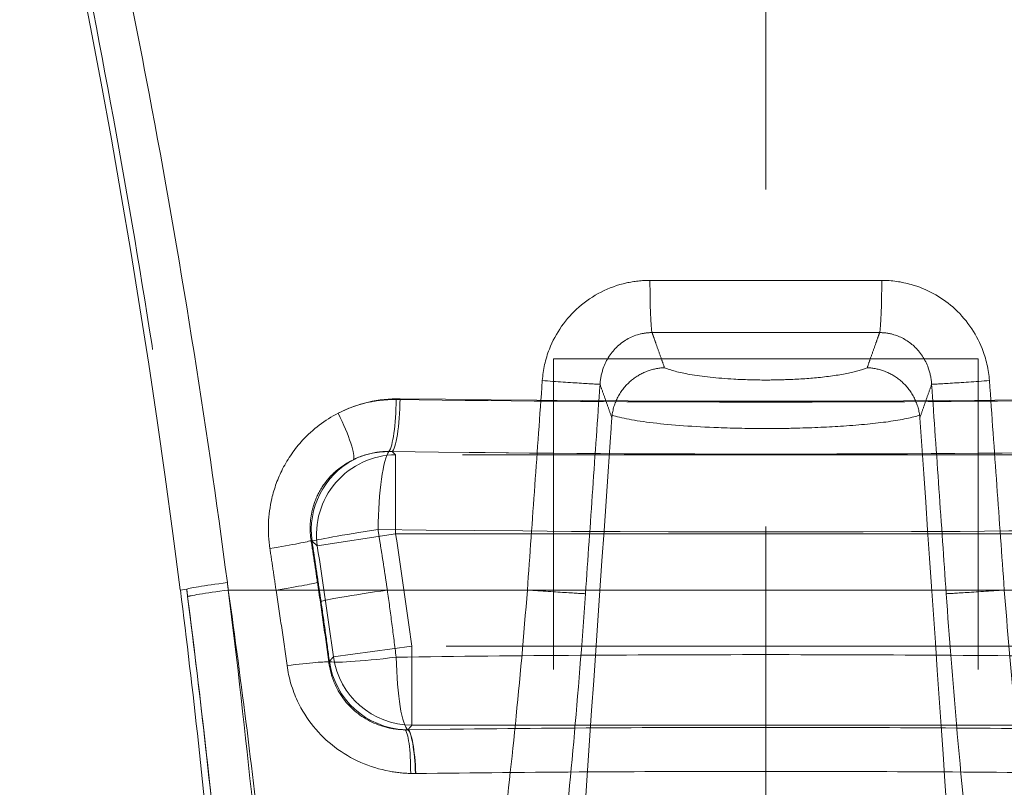
# Model space of a CAD drawing. Units: millimetres. Extents: x 2825 to 3245, y 540 to 837.
# Drawn here: x 2937 to 2939, y 792 to 793 of the extents above; entities that cross this region are included whole.
import ezdxf

# ---------------------------------------------------------------- set-up
doc = ezdxf.new("R2010")
doc.units = ezdxf.units.MM
doc.linetypes.add('HIDDEN', pattern=[1.905, 1.27, -0.635])
doc.layers.get('0').update_dxf_attribs({"lineweight": 0})

msp = doc.modelspace()

# ---------------------------------------------------------------- linework, layer by layer
at = {"linetype": 'HIDDEN', "lineweight": 0}
for p, q in [((2938.4785, 752.7829), (2938.4785, 794.1774)), ((2937.7806, 792.1386), (2937.7806, 792.288)), ((2939.1764, 792.288), (2937.7806, 792.288)), ((2937.6329, 792.1163), (2937.7806, 792.1386)), ((2937.7806, 792.1386), (2939.1764, 792.1386)), ((2937.3867, 792.0344), (2937.3747, 792.0329)), ((2937.3867, 792.0344), (2937.3747, 792.0329)), ((2937.4651, 792.0329), (2938.0289, 792.0329)), ((2937.4651, 792.0329), (2938.0289, 792.0329)), ((2938.9281, 792.0329), (2938.0289, 792.0329)), ((2938.9281, 792.0329), (2938.0289, 792.0329)), ((2938.9281, 792.0329), (2939.4919, 792.0329)), ((2938.9281, 792.0329), (2939.4919, 792.0329)), ((2937.8112, 791.9272), (2937.6631, 791.9068)), ((2939.1459, 791.9272), (2937.8112, 791.9272)), ((2937.8112, 791.7778), (2937.8112, 791.9272)), ((2937.8112, 791.7778), (2939.1459, 791.7778))]:
    msp.add_line(p, q, dxfattribs=at)
for points in [[(2938.4785, 792.4689), (2938.0785, 792.4689)], [(2938.0785, 753.7829), (2938.0785, 792.4689)], [(2938.4785, 792.4689), (2938.8785, 792.4689)], [(2938.8785, 753.7829), (2938.8785, 792.4689)]]:
    msp.add_lwpolyline(points, dxfattribs=at)
for centre, radius, start, end in [((2920.5104, 789.8891), 17, 7.24478, 13.04212), ((2920.5104, 789.8891), 17, 7.24478, 13.04212), ((2920.7785, 789.575), 17.1943, 7.86303, 8.57466), ((2920.7785, 789.575), 17.0449, 7.86303, 8.57466)]:
    msp.add_arc(centre, radius, start, end, dxfattribs=at)
for centre, major_axis, ratio, start_param, end_param in [((2938.2649, 792.6168), (0, -0.1), 0.048544, 4.712381, 6.10845), ((2938.2649, 792.6168), (0, -0.1), 0.048544, 4.712381, 6.10845), ((2938.6921, 792.6168), (0, -0.1), 0.048544, 0.174735, 1.570804), ((2938.6921, 792.6168), (0, -0.1), 0.048544, 0.174735, 1.570804), ((2938.0664, 792.4278), (0.0998, -0.0069), 0.006534, 4.618824, 6.208482), ((2938.0664, 792.4278), (0.0998, -0.0069), 0.006534, 4.618824, 6.208482), ((2938.8906, 792.4278), (-0.0998, -0.0069), 0.006534, 0.074703, 1.664361), ((2938.8906, 792.4278), (-0.0998, -0.0069), 0.006534, 0.074703, 1.664361), ((2937.7662, 792.3921), (-0.0014, -0.1), 0.15484, 0.203473, 1.572906), ((2937.7662, 792.3921), (-0.0014, -0.1), 0.15484, 0.203473, 1.572906), ((2937.7736, 792.3937), (-0.0014, -0.1), 0.153218, 0.088312, 1.572875), ((2938.4785, 792.7914), (-4.5, 0), 0.089433, 1.416959, 1.724634), ((2937.6545, 792.3664), (0.045, -0.0893), 0.160474, 0.125935, 1.490066), ((2937.6545, 792.3664), (0.045, -0.0893), 0.160474, 0.125935, 1.490066), ((2937.7707, 792.1472), (0.0021, 0.15), 0.155556, 0.203496, 1.57294), ((2937.7707, 792.1472), (0.0021, 0.15), 0.155556, 0.203496, 1.57294), ((2938.4785, 792.6917), (4.6, 0), 0.087489, 4.558551, 4.866227), ((2937.7707, 792.1472), (0.0978, 0.1137), 0.991118, 1.200589, 2.426899), ((2937.7707, 792.1472), (0.0978, 0.1137), 0.991118, 1.200589, 2.426899), ((2937.7806, 792.1386), (-0.0978, -0.1137), 0.991124, 3.856574, 5.568204), ((2937.7707, 792.1472), (-0.1483, -0.0228), 0.02389, 4.86677, 6.195894), ((2937.7707, 792.1472), (-0.1483, -0.0228), 0.02389, 4.86677, 6.195894), ((2938.4785, 792.5404), (-4.7, 0), 0.084696, 1.414592, 1.727001), ((2938.4785, 792.5404), (-4.7, 0), 0.084696, 1.414592, 1.727001), ((2937.5227, 792.1113), (0.0988, 0.0153), 0.032392, 4.919208, 6.195873), ((2937.5227, 792.1113), (0.0988, 0.0153), 0.032392, 4.919208, 6.195873), ((2937.4858, 792.047), (-0.0992, -0.0127), 0.029428, 4.938078, 6.248264), ((2937.4858, 792.047), (-0.0992, -0.0127), 0.029428, 4.938078, 6.248264), ((2937.4876, 792.0329), (-0.0992, -0.0127), 0.029253, 4.937675, 6.248264), ((2937.4876, 792.0329), (-0.0992, -0.0126), 0.029105, 4.937695, 6.248264), ((2937.4876, 792.0329), (-0.0992, -0.0126), 0.029105, 4.937695, 6.248264), ((2937.4876, 792.0329), (-0.0992, -0.0127), 0.029253, 4.937675, 6.248264), ((2937.5346, 792.0329), (0.0989, 0.0148), 0.030976, 4.916745, 6.195877), ((2937.5346, 792.0329), (0.0989, 0.0148), 0.030976, 4.916745, 6.195877), ((2937.7878, 792.0329), (-0.1484, -0.0217), 0.022256, 4.86316, 6.195897), ((2937.7878, 792.0329), (-0.1484, -0.0217), 0.022256, 4.86316, 6.195897), ((2938.0389, 792.0329), (0.0998, -0.0069), 0.00697, 4.612563, 6.208482), ((2938.0389, 792.0329), (0.0998, -0.0069), 0.00697, 4.612563, 6.208482), ((2938.9181, 792.0329), (-0.0998, -0.0069), 0.00697, 0.074704, 1.670623), ((2938.9181, 792.0329), (-0.0998, -0.0069), 0.00697, 0.074704, 1.670623), ((2937.8037, 791.9187), (-0.1487, -0.0196), 0.063954, 0.087446, 1.412748), ((2937.8037, 791.9187), (-0.1487, -0.0196), 0.063954, 0.087446, 1.412748), ((2937.8112, 791.9272), (0.1131, -0.0985), 0.993334, 3.99892, 5.425858), ((2937.8037, 791.9187), (0.002, -0.15), 0.149357, 4.793722, 6.186345), ((2937.8037, 791.9187), (0.002, -0.15), 0.149357, 4.793722, 6.186345), ((2937.5558, 791.8834), (0.0991, 0.0132), 0.044559, 0.087353, 1.361067), ((2937.5558, 791.8834), (0.0991, 0.0132), 0.044559, 0.087353, 1.361067), ((2937.8037, 791.9187), (-0.1131, 0.0986), 0.993332, 0.857112, 2.24589), ((2937.8037, 791.9187), (-0.1131, 0.0986), 0.993332, 0.857112, 2.24589), ((2937.7941, 791.6699), (0.0025, 0.1), 0.146679, 4.88692, 6.192072), ((2937.7941, 791.6699), (0.0025, 0.1), 0.146679, 4.88692, 6.192072), ((2937.8034, 791.6698), (-0.0013, 0.1), 0.151175, 4.881119, 6.186318), ((2937.8034, 791.6698), (-0.0013, 0.1), 0.151175, 4.881119, 6.186318), ((2937.8039, 791.6698), (-0.0013, 0.1), 0.151063, 4.881123, 6.194903)]:
    msp.add_ellipse(centre, major_axis=major_axis, ratio=ratio, start_param=start_param, end_param=end_param, dxfattribs=at)
for points, knots in [([(2937.0795, 793.733), (2937.105, 793.6244), (2937.1294, 793.5155), (2937.185, 793.2552), (2937.2152, 793.1035), (2937.2433, 792.9515), (2937.2714, 792.7994), (2937.2974, 792.6469), (2937.3452, 792.3412), (2937.367, 792.1879), (2937.3867, 792.0344)], [0.129725, 0.129725, 0.129725, 0.129725, 0.46715, 0.46715, 0.934299, 0.934299, 0.934299, 1.401449, 1.401449, 1.868599, 1.868599, 1.868599, 1.868599]), ([(2937.0795, 793.733), (2937.105, 793.6244), (2937.1294, 793.5155), (2937.185, 793.2552), (2937.2152, 793.1035), (2937.2433, 792.9515), (2937.2714, 792.7994), (2937.2974, 792.6469), (2937.3452, 792.3412), (2937.367, 792.1879), (2937.3867, 792.0344)], [0.129725, 0.129725, 0.129725, 0.129725, 0.46715, 0.46715, 0.934299, 0.934299, 0.934299, 1.401449, 1.401449, 1.868599, 1.868599, 1.868599, 1.868599]), ([(2937.4633, 792.047), (2937.443, 792.2014), (2937.4206, 792.3556), (2937.3714, 792.6631), (2937.3447, 792.8165), (2937.3158, 792.9695), (2937.2937, 793.0866), (2937.2703, 793.2034), (2937.2456, 793.32)], [-1.868599, -1.868599, -1.868599, -1.868599, -1.401449, -1.401449, -0.934299, -0.934299, -0.934299, -0.576616, -0.576616, -0.576616, -0.576616]), ([(2937.4633, 792.047), (2937.443, 792.2014), (2937.4206, 792.3556), (2937.3714, 792.6631), (2937.3447, 792.8165), (2937.3158, 792.9695), (2937.2937, 793.0866), (2937.2703, 793.2034), (2937.2456, 793.32)], [-1.868599, -1.868599, -1.868599, -1.868599, -1.401449, -1.401449, -0.934299, -0.934299, -0.934299, -0.576616, -0.576616, -0.576616, -0.576616]), ([(2938.2601, 792.6168), (2938.2452, 792.6168), (2938.2302, 792.6152), (2938.1825, 792.6045), (2938.1514, 792.5886), (2938.1016, 792.5451), (2938.0822, 792.5175), (2938.063, 792.4681), (2938.0585, 792.4479), (2938.0571, 792.4278)], [0, 0, 0, 0, 0.0435935, 0.0435935, 0.1428042, 0.1428042, 0.2396601, 0.2396601, 0.300195, 0.300195, 0.300195, 0.300195]), ([(2938.2601, 792.6168), (2938.2452, 792.6168), (2938.2302, 792.6152), (2938.1825, 792.6045), (2938.1514, 792.5886), (2938.1016, 792.5451), (2938.0822, 792.5175), (2938.063, 792.4681), (2938.0585, 792.4479), (2938.0571, 792.4278)], [0, 0, 0, 0, 0.0435935, 0.0435935, 0.1428042, 0.1428042, 0.2396601, 0.2396601, 0.300195, 0.300195, 0.300195, 0.300195]), ([(2938.697, 792.6168), (2938.6242, 792.6168), (2938.5514, 792.6168), (2938.4056, 792.6168), (2938.3328, 792.6168), (2938.2601, 792.6168)], [0, 0, 0, 0, 0.2135953, 0.2135953, 0.4271905, 0.4271905, 0.4271905, 0.4271905]), ([(2938.697, 792.6168), (2938.6242, 792.6168), (2938.5514, 792.6168), (2938.4056, 792.6168), (2938.3328, 792.6168), (2938.2601, 792.6168)], [0, 0, 0, 0, 0.2135953, 0.2135953, 0.4271905, 0.4271905, 0.4271905, 0.4271905]), ([(2938.9, 792.4278), (2938.8985, 792.4484), (2938.8938, 792.469), (2938.8743, 792.5182), (2938.8552, 792.5453), (2938.8084, 792.5862), (2938.7815, 792.6008), (2938.7346, 792.6142), (2938.7156, 792.6168), (2938.697, 792.6168)], [0, 0, 0, 0, 0.0618382, 0.0618382, 0.1576254, 0.1576254, 0.2453659, 0.2453659, 0.3002037, 0.3002037, 0.3002037, 0.3002037]), ([(2938.9, 792.4278), (2938.8985, 792.4484), (2938.8938, 792.469), (2938.8743, 792.5182), (2938.8552, 792.5453), (2938.8084, 792.5862), (2938.7815, 792.6008), (2938.7346, 792.6142), (2938.7156, 792.6168), (2938.697, 792.6168)], [0, 0, 0, 0, 0.0618382, 0.0618382, 0.1576254, 0.1576254, 0.2453659, 0.2453659, 0.3002037, 0.3002037, 0.3002037, 0.3002037]), ([(2938.1659, 792.4208), (2938.1665, 792.4312), (2938.1686, 792.4416), (2938.1777, 792.4671), (2938.187, 792.4814), (2938.2111, 792.5038), (2938.2262, 792.512), (2938.2495, 792.5175), (2938.2568, 792.5183), (2938.2641, 792.5183)], [-0.300195, -0.300195, -0.300195, -0.300195, -0.2396601, -0.2396601, -0.1428042, -0.1428042, -0.0435935, -0.0435935, 0, 0, 0, 0]), ([(2938.1659, 792.4208), (2938.1665, 792.4312), (2938.1686, 792.4416), (2938.1777, 792.4671), (2938.187, 792.4814), (2938.2111, 792.5038), (2938.2262, 792.512), (2938.2495, 792.5175), (2938.2568, 792.5183), (2938.2641, 792.5183)], [-0.300195, -0.300195, -0.300195, -0.300195, -0.2396601, -0.2396601, -0.1428042, -0.1428042, -0.0435935, -0.0435935, 0, 0, 0, 0]), ([(2938.268, 792.5073), (2938.2675, 792.5087), (2938.2669, 792.5102), (2938.2656, 792.5139), (2938.2649, 792.5161), (2938.2641, 792.5183)], [0.34069112, 0.34069112, 0.34069112, 0.34069112, 0.36622867, 0.36622867, 0.40440267, 0.40440267, 0.40440267, 0.40440267]), ([(2938.268, 792.5073), (2938.2675, 792.5087), (2938.2669, 792.5102), (2938.2656, 792.5139), (2938.2649, 792.5161), (2938.2641, 792.5183)], [0.34069112, 0.34069112, 0.34069112, 0.34069112, 0.36622867, 0.36622867, 0.40440267, 0.40440267, 0.40440267, 0.40440267]), ([(2938.3726, 792.5183), (2938.4079, 792.5183), (2938.4432, 792.5183), (2938.5138, 792.5183), (2938.5491, 792.5183), (2938.5844, 792.5183)], [-0.3190756, -0.3190756, -0.3190756, -0.3190756, -0.2135953, -0.2135953, -0.1081149, -0.1081149, -0.1081149, -0.1081149]), ([(2938.3726, 792.5183), (2938.4079, 792.5183), (2938.4432, 792.5183), (2938.5138, 792.5183), (2938.5491, 792.5183), (2938.5844, 792.5183)], [-0.3190756, -0.3190756, -0.3190756, -0.3190756, -0.2135953, -0.2135953, -0.1081149, -0.1081149, -0.1081149, -0.1081149]), ([(2938.6929, 792.5183), (2938.6922, 792.5161), (2938.6914, 792.5139), (2938.6901, 792.5102), (2938.6895, 792.5087), (2938.689, 792.5073)], [0.08390222, 0.08390222, 0.08390222, 0.08390222, 0.12207622, 0.12207622, 0.14761377, 0.14761377, 0.14761377, 0.14761377]), ([(2938.6929, 792.5183), (2938.6922, 792.5161), (2938.6914, 792.5139), (2938.6901, 792.5102), (2938.6895, 792.5087), (2938.689, 792.5073)], [0.08390222, 0.08390222, 0.08390222, 0.08390222, 0.12207622, 0.12207622, 0.14761377, 0.14761377, 0.14761377, 0.14761377]), ([(2938.6929, 792.5183), (2938.7021, 792.5184), (2938.7113, 792.517), (2938.7342, 792.5101), (2938.7472, 792.5026), (2938.7699, 792.4815), (2938.7791, 792.4674), (2938.7883, 792.4421), (2938.7905, 792.4314), (2938.7911, 792.4208)], [-0.3002037, -0.3002037, -0.3002037, -0.3002037, -0.2453659, -0.2453659, -0.1576254, -0.1576254, -0.0618382, -0.0618382, 0, 0, 0, 0]), ([(2938.6929, 792.5183), (2938.7021, 792.5184), (2938.7113, 792.517), (2938.7342, 792.5101), (2938.7472, 792.5026), (2938.7699, 792.4815), (2938.7791, 792.4674), (2938.7883, 792.4421), (2938.7905, 792.4314), (2938.7911, 792.4208)], [-0.3002037, -0.3002037, -0.3002037, -0.3002037, -0.2453659, -0.2453659, -0.1576254, -0.1576254, -0.0618382, -0.0618382, 0, 0, 0, 0]), ([(2938.2875, 792.4521), (2938.2854, 792.4578), (2938.2834, 792.4635), (2938.2789, 792.4763), (2938.2764, 792.4834), (2938.2739, 792.4905), (2938.2719, 792.4961), (2938.27, 792.5017), (2938.268, 792.5073)], [0.0232536, 0.0232536, 0.0232536, 0.0232536, 0.1220762, 0.1220762, 0.2441524, 0.2441524, 0.2441524, 0.3406911, 0.3406911, 0.3406911, 0.3406911]), ([(2938.2875, 792.4521), (2938.2854, 792.4578), (2938.2834, 792.4635), (2938.2789, 792.4763), (2938.2764, 792.4834), (2938.2739, 792.4905), (2938.2719, 792.4961), (2938.27, 792.5017), (2938.268, 792.5073)], [0.0232536, 0.0232536, 0.0232536, 0.0232536, 0.1220762, 0.1220762, 0.2441524, 0.2441524, 0.2441524, 0.3406911, 0.3406911, 0.3406911, 0.3406911]), ([(2938.689, 792.5073), (2938.6871, 792.5017), (2938.6851, 792.4961), (2938.6831, 792.4905), (2938.6806, 792.4834), (2938.6781, 792.4763), (2938.6736, 792.4635), (2938.6716, 792.4578), (2938.6696, 792.4521)], [0.1476138, 0.1476138, 0.1476138, 0.1476138, 0.2441524, 0.2441524, 0.2441524, 0.3662287, 0.3662287, 0.4650513, 0.4650513, 0.4650513, 0.4650513]), ([(2938.689, 792.5073), (2938.6871, 792.5017), (2938.6851, 792.4961), (2938.6831, 792.4905), (2938.6806, 792.4834), (2938.6781, 792.4763), (2938.6736, 792.4635), (2938.6716, 792.4578), (2938.6696, 792.4521)], [0.1476138, 0.1476138, 0.1476138, 0.1476138, 0.2441524, 0.2441524, 0.2441524, 0.3662287, 0.3662287, 0.4650513, 0.4650513, 0.4650513, 0.4650513]), ([(2938.2875, 792.4521), (2938.2873, 792.4521), (2938.2871, 792.4521), (2938.276, 792.4517), (2938.265, 792.4494), (2938.244, 792.4414), (2938.2342, 792.4357), (2938.2154, 792.4203), (2938.207, 792.4102), (2938.1944, 792.3876), (2938.1903, 792.3753), (2938.1887, 792.3626)], [-0.1461977, -0.1461977, -0.1461977, -0.1461977, -0.1457248, -0.1457248, -0.1117588, -0.1117588, -0.0777739, -0.0777739, -0.0387848, -0.0387848, 0, 0, 0, 0]), ([(2938.2875, 792.4521), (2938.2873, 792.4521), (2938.2871, 792.4521), (2938.276, 792.4517), (2938.265, 792.4494), (2938.244, 792.4414), (2938.2342, 792.4357), (2938.2154, 792.4203), (2938.207, 792.4102), (2938.1944, 792.3876), (2938.1903, 792.3753), (2938.1887, 792.3626)], [-0.1461977, -0.1461977, -0.1461977, -0.1461977, -0.1457248, -0.1457248, -0.1117588, -0.1117588, -0.0777739, -0.0777739, -0.0387848, -0.0387848, 0, 0, 0, 0]), ([(2938.6696, 792.4521), (2938.661, 792.4484), (2938.649, 792.4449), (2938.6182, 792.4385), (2938.5988, 792.4357), (2938.5587, 792.4317), (2938.5387, 792.4304), (2938.5049, 792.4292), (2938.4916, 792.4289), (2938.4785, 792.4289), (2938.4582, 792.4289), (2938.4376, 792.4295), (2938.3871, 792.4323), (2938.3584, 792.4355), (2938.3148, 792.4431), (2938.2984, 792.4474), (2938.2875, 792.4521)], [-1.8152301, -1.8152301, -1.8152301, -1.8152301, -1.7478352, -1.7478352, -1.6742271, -1.6742271, -1.6109299, -1.6109299, -1.5713691, -1.5713691, -1.5713691, -1.5101921, -1.5101921, -1.4131176, -1.4131176, -1.3275059, -1.3275059, -1.3275059, -1.3275059]), ([(2938.6696, 792.4521), (2938.661, 792.4484), (2938.649, 792.4449), (2938.6182, 792.4385), (2938.5988, 792.4357), (2938.5587, 792.4317), (2938.5387, 792.4304), (2938.5049, 792.4292), (2938.4916, 792.4289), (2938.4785, 792.4289), (2938.4582, 792.4289), (2938.4376, 792.4295), (2938.3871, 792.4323), (2938.3584, 792.4355), (2938.3148, 792.4431), (2938.2984, 792.4474), (2938.2875, 792.4521)], [-1.8152301, -1.8152301, -1.8152301, -1.8152301, -1.7478352, -1.7478352, -1.6742271, -1.6742271, -1.6109299, -1.6109299, -1.5713691, -1.5713691, -1.5713691, -1.5101921, -1.5101921, -1.4131176, -1.4131176, -1.3275059, -1.3275059, -1.3275059, -1.3275059]), ([(2938.6696, 792.4521), (2938.6697, 792.4521), (2938.6699, 792.4521), (2938.6811, 792.4517), (2938.692, 792.4494), (2938.713, 792.4414), (2938.7228, 792.4357), (2938.7416, 792.4203), (2938.75, 792.4102), (2938.7626, 792.3876), (2938.7667, 792.3753), (2938.7684, 792.3626)], [-0.0004731, -0.0004731, -0.0004731, -0.0004731, 0, 0, 0.0339827, 0.0339827, 0.0679843, 0.0679843, 0.1069926, 0.1069926, 0.1457965, 0.1457965, 0.1457965, 0.1457965]), ([(2938.6696, 792.4521), (2938.6697, 792.4521), (2938.6699, 792.4521), (2938.6811, 792.4517), (2938.692, 792.4494), (2938.713, 792.4414), (2938.7228, 792.4357), (2938.7416, 792.4203), (2938.75, 792.4102), (2938.7626, 792.3876), (2938.7667, 792.3753), (2938.7684, 792.3626)], [-0.0004731, -0.0004731, -0.0004731, -0.0004731, 0, 0, 0.0339827, 0.0339827, 0.0679843, 0.0679843, 0.1069926, 0.1069926, 0.1457965, 0.1457965, 0.1457965, 0.1457965]), ([(2938.0571, 792.4278), (2938.0524, 792.362), (2938.0477, 792.2962), (2938.0383, 792.1645), (2938.0336, 792.0987), (2938.0289, 792.0329)], [0, 0, 0, 0, 0.1979242, 0.1979242, 0.3958484, 0.3958484, 0.3958484, 0.3958484]), ([(2938.0571, 792.4278), (2938.0524, 792.362), (2938.0477, 792.2962), (2938.0383, 792.1645), (2938.0336, 792.0987), (2938.0289, 792.0329)], [0, 0, 0, 0, 0.1979242, 0.1979242, 0.3958484, 0.3958484, 0.3958484, 0.3958484]), ([(2938.1384, 792.0259), (2938.143, 792.0918), (2938.1476, 792.1576), (2938.1567, 792.2892), (2938.1613, 792.355), (2938.1659, 792.4208)], [-0.3958484, -0.3958484, -0.3958484, -0.3958484, -0.1979242, -0.1979242, 0, 0, 0, 0]), ([(2938.1384, 792.0259), (2938.143, 792.0918), (2938.1476, 792.1576), (2938.1567, 792.2892), (2938.1613, 792.355), (2938.1659, 792.4208)], [-0.3958484, -0.3958484, -0.3958484, -0.3958484, -0.1979242, -0.1979242, 0, 0, 0, 0]), ([(2938.1659, 792.4208), (2938.166, 792.4206), (2938.1661, 792.4204), (2938.1686, 792.4131), (2938.1711, 792.406), (2938.1736, 792.399), (2938.1761, 792.3919), (2938.1787, 792.3848), (2938.1835, 792.3711), (2938.1858, 792.3645), (2938.1882, 792.3579)], [-0.3698567, -0.3698567, -0.3698567, -0.3698567, -0.3662287, -0.3662287, -0.2441524, -0.2441524, -0.2441524, -0.1220762, -0.1220762, -0.0078157, -0.0078157, -0.0078157, -0.0078157]), ([(2938.1659, 792.4208), (2938.166, 792.4206), (2938.1661, 792.4204), (2938.1686, 792.4131), (2938.1711, 792.406), (2938.1736, 792.399), (2938.1761, 792.3919), (2938.1787, 792.3848), (2938.1835, 792.3711), (2938.1858, 792.3645), (2938.1882, 792.3579)], [-0.3698567, -0.3698567, -0.3698567, -0.3698567, -0.3662287, -0.3662287, -0.2441524, -0.2441524, -0.2441524, -0.1220762, -0.1220762, -0.0078157, -0.0078157, -0.0078157, -0.0078157]), ([(2938.7688, 792.3579), (2938.7712, 792.3645), (2938.7735, 792.3711), (2938.7784, 792.3848), (2938.7809, 792.3919), (2938.7834, 792.399), (2938.7859, 792.406), (2938.7884, 792.4131), (2938.791, 792.4204), (2938.791, 792.4206), (2938.7911, 792.4208)], [-0.4804892, -0.4804892, -0.4804892, -0.4804892, -0.3662287, -0.3662287, -0.2441524, -0.2441524, -0.2441524, -0.1220762, -0.1220762, -0.1184481, -0.1184481, -0.1184481, -0.1184481]), ([(2938.7688, 792.3579), (2938.7712, 792.3645), (2938.7735, 792.3711), (2938.7784, 792.3848), (2938.7809, 792.3919), (2938.7834, 792.399), (2938.7859, 792.406), (2938.7884, 792.4131), (2938.791, 792.4204), (2938.791, 792.4206), (2938.7911, 792.4208)], [-0.4804892, -0.4804892, -0.4804892, -0.4804892, -0.3662287, -0.3662287, -0.2441524, -0.2441524, -0.2441524, -0.1220762, -0.1220762, -0.1184481, -0.1184481, -0.1184481, -0.1184481]), ([(2938.7911, 792.4208), (2938.7957, 792.355), (2938.8003, 792.2892), (2938.8094, 792.1576), (2938.814, 792.0918), (2938.8186, 792.0259)], [-0.3958484, -0.3958484, -0.3958484, -0.3958484, -0.1979242, -0.1979242, 0, 0, 0, 0]), ([(2938.7911, 792.4208), (2938.7957, 792.355), (2938.8003, 792.2892), (2938.8094, 792.1576), (2938.814, 792.0918), (2938.8186, 792.0259)], [-0.3958484, -0.3958484, -0.3958484, -0.3958484, -0.1979242, -0.1979242, 0, 0, 0, 0]), ([(2938.9281, 792.0329), (2938.9234, 792.0987), (2938.9187, 792.1645), (2938.9093, 792.2962), (2938.9046, 792.362), (2938.9, 792.4278)], [0, 0, 0, 0, 0.1979242, 0.1979242, 0.3958484, 0.3958484, 0.3958484, 0.3958484]), ([(2938.9281, 792.0329), (2938.9234, 792.0987), (2938.9187, 792.1645), (2938.9093, 792.2962), (2938.9046, 792.362), (2938.9, 792.4278)], [0, 0, 0, 0, 0.1979242, 0.1979242, 0.3958484, 0.3958484, 0.3958484, 0.3958484]), ([(2937.6724, 792.3664), (2937.6934, 792.3772), (2937.7163, 792.3849), (2937.7535, 792.3912), (2937.7675, 792.3923), (2937.7817, 792.3921)], [1.5344012, 1.5344012, 1.5344012, 1.5344012, 1.6074355, 1.6074355, 1.6510375, 1.6510375, 1.6510375, 1.6510375]), ([(2937.6724, 792.3664), (2937.6934, 792.3772), (2937.7163, 792.3849), (2937.7535, 792.3912), (2937.7675, 792.3923), (2937.7817, 792.3921)], [1.5344012, 1.5344012, 1.5344012, 1.5344012, 1.6074355, 1.6074355, 1.6510375, 1.6510375, 1.6510375, 1.6510375]), ([(2937.7817, 792.3921), (2938.0118, 792.3889), (2938.2455, 792.3873), (2938.7115, 792.3873), (2938.9452, 792.3889), (2939.1754, 792.3921)], [-1.429007, -1.429007, -1.429007, -1.429007, -0.714501, -0.714501, 0, 0, 0, 0]), ([(2937.7817, 792.3921), (2938.0118, 792.3889), (2938.2455, 792.3873), (2938.7115, 792.3873), (2938.9452, 792.3889), (2939.1754, 792.3921)], [-1.429007, -1.429007, -1.429007, -1.429007, -0.714501, -0.714501, 0, 0, 0, 0]), ([(2937.5435, 792.1113), (2937.5388, 792.1424), (2937.54, 792.175), (2937.5516, 792.2247), (2937.5585, 792.2436), (2937.5675, 792.2612), (2937.5777, 792.281), (2937.5903, 792.2991), (2937.6245, 792.3362), (2937.6474, 792.3535), (2937.6724, 792.3664)], [-0.3072359, -0.3072359, -0.3072359, -0.3072359, -0.2129973, -0.2129973, -0.1536179, -0.1536179, -0.1536179, -0.0869068, -0.0869068, 0, 0, 0, 0]), ([(2937.5435, 792.1113), (2937.5388, 792.1424), (2937.54, 792.175), (2937.5516, 792.2247), (2937.5585, 792.2436), (2937.5675, 792.2612), (2937.5777, 792.281), (2937.5903, 792.2991), (2937.6245, 792.3362), (2937.6474, 792.3535), (2937.6724, 792.3664)], [-0.3072359, -0.3072359, -0.3072359, -0.3072359, -0.2129973, -0.2129973, -0.1536179, -0.1536179, -0.1536179, -0.0869068, -0.0869068, 0, 0, 0, 0]), ([(2938.1226, 791.4075), (2938.1436, 791.712), (2938.1645, 792.0147), (2938.185, 792.312), (2938.1861, 792.3273), (2938.1871, 792.3426), (2938.1882, 792.3579)], [0.0021324, 0.0021324, 0.0021324, 0.0021324, 0.8945257, 0.8945257, 0.8945257, 0.9404406, 0.9404406, 0.9404406, 0.9404406]), ([(2938.1226, 791.4075), (2938.1436, 791.712), (2938.1645, 792.0147), (2938.185, 792.312), (2938.1861, 792.3273), (2938.1871, 792.3426), (2938.1882, 792.3579)], [0.0021324, 0.0021324, 0.0021324, 0.0021324, 0.8945257, 0.8945257, 0.8945257, 0.9404406, 0.9404406, 0.9404406, 0.9404406]), ([(2938.1887, 792.3626), (2938.2047, 792.3572), (2938.2317, 792.3521), (2938.3007, 792.3439), (2938.3432, 792.3408), (2938.418, 792.338), (2938.4485, 792.3374), (2938.4785, 792.3374), (2938.4979, 792.3374), (2938.5175, 792.3376), (2938.5676, 792.3389), (2938.5971, 792.3402), (2938.6566, 792.3442), (2938.6853, 792.347), (2938.7351, 792.354), (2938.7553, 792.3582), (2938.7684, 792.3626)], [1.3151555, 1.3151555, 1.3151555, 1.3151555, 1.4131176, 1.4131176, 1.5101921, 1.5101921, 1.5713691, 1.5713691, 1.5713691, 1.6109299, 1.6109299, 1.6742271, 1.6742271, 1.7478352, 1.7478352, 1.8275803, 1.8275803, 1.8275803, 1.8275803]), ([(2938.1887, 792.3626), (2938.2047, 792.3572), (2938.2317, 792.3521), (2938.3007, 792.3439), (2938.3432, 792.3408), (2938.418, 792.338), (2938.4485, 792.3374), (2938.4785, 792.3374), (2938.4979, 792.3374), (2938.5175, 792.3376), (2938.5676, 792.3389), (2938.5971, 792.3402), (2938.6566, 792.3442), (2938.6853, 792.347), (2938.7351, 792.354), (2938.7553, 792.3582), (2938.7684, 792.3626)], [1.3151555, 1.3151555, 1.3151555, 1.3151555, 1.4131176, 1.4131176, 1.5101921, 1.5101921, 1.5713691, 1.5713691, 1.5713691, 1.6109299, 1.6109299, 1.6742271, 1.6742271, 1.7478352, 1.7478352, 1.8275803, 1.8275803, 1.8275803, 1.8275803]), ([(2938.7688, 792.3579), (2938.7884, 792.0747), (2938.8079, 791.792), (2938.8295, 791.4794), (2938.832, 791.4435), (2938.8344, 791.4075)], [0.9955561, 0.9955561, 0.9955561, 0.9955561, 1.8283747, 1.8283747, 1.9365943, 1.9365943, 1.9365943, 1.9365943]), ([(2938.7688, 792.3579), (2938.7884, 792.0747), (2938.8079, 791.792), (2938.8295, 791.4794), (2938.832, 791.4435), (2938.8344, 791.4075)], [0.9955561, 0.9955561, 0.9955561, 0.9955561, 1.8283747, 1.8283747, 1.9365943, 1.9365943, 1.9365943, 1.9365943]), ([(2937.768, 792.2941), (2937.7593, 792.2943), (2937.7507, 792.2936), (2937.7279, 792.2898), (2937.7138, 792.2852), (2937.701, 792.2787)], [-1.6510375, -1.6510375, -1.6510375, -1.6510375, -1.6074355, -1.6074355, -1.5344012, -1.5344012, -1.5344012, -1.5344012]), ([(2937.768, 792.2941), (2937.7593, 792.2943), (2937.7507, 792.2936), (2937.7279, 792.2898), (2937.7138, 792.2852), (2937.701, 792.2787)], [-1.6510375, -1.6510375, -1.6510375, -1.6510375, -1.6074355, -1.6074355, -1.5344012, -1.5344012, -1.5344012, -1.5344012]), ([(2939.189, 792.2941), (2938.9544, 792.2909), (2938.7161, 792.2893), (2938.2409, 792.2893), (2938.0026, 792.2909), (2937.768, 792.2941)], [0, 0, 0, 0, 0.714501, 0.714501, 1.429007, 1.429007, 1.429007, 1.429007]), ([(2939.189, 792.2941), (2938.9544, 792.2909), (2938.7161, 792.2893), (2938.2409, 792.2893), (2938.0026, 792.2909), (2937.768, 792.2941)], [0, 0, 0, 0, 0.714501, 0.714501, 1.429007, 1.429007, 1.429007, 1.429007]), ([(2937.7806, 792.288), (2937.7796, 792.2889), (2937.7785, 792.2898), (2937.7775, 792.2907), (2937.7762, 792.2918), (2937.7749, 792.2929), (2937.7736, 792.294)], [-0.3516977, -0.3516977, -0.3516977, -0.3516977, -0.32059568, -0.32059568, -0.32059568, -0.28232761, -0.28232761, -0.28232761, -0.28232761]), ([(2937.701, 792.2787), (2937.6854, 792.2712), (2937.6711, 792.261), (2937.6499, 792.239), (2937.642, 792.2282), (2937.6357, 792.2164), (2937.6302, 792.2058), (2937.6259, 792.1946), (2937.6188, 792.1647), (2937.6182, 792.145), (2937.6212, 792.1263)], [0, 0, 0, 0, 0.0869068, 0.0869068, 0.1536179, 0.1536179, 0.1536179, 0.2129973, 0.2129973, 0.3072359, 0.3072359, 0.3072359, 0.3072359]), ([(2937.701, 792.2787), (2937.6854, 792.2712), (2937.6711, 792.261), (2937.6499, 792.239), (2937.642, 792.2282), (2937.6357, 792.2164), (2937.6302, 792.2058), (2937.6259, 792.1946), (2937.6188, 792.1647), (2937.6182, 792.145), (2937.6212, 792.1263)], [0, 0, 0, 0, 0.0869068, 0.0869068, 0.1536179, 0.1536179, 0.1536179, 0.2129973, 0.2129973, 0.3072359, 0.3072359, 0.3072359, 0.3072359]), ([(2937.7473, 792.1472), (2937.7488, 792.1377), (2937.7503, 792.1281), (2937.7533, 792.1091), (2937.7548, 792.0996), (2937.7563, 792.0901), (2937.7578, 792.0805), (2937.7592, 792.071), (2937.7621, 792.052), (2937.7636, 792.0424), (2937.765, 792.0329)], [0, 0, 0, 0, 0.0288922, 0.0288922, 0.0577845, 0.0577845, 0.0577845, 0.0866767, 0.0866767, 0.115569, 0.115569, 0.115569, 0.115569]), ([(2937.7473, 792.1472), (2937.7488, 792.1377), (2937.7503, 792.1281), (2937.7533, 792.1091), (2937.7548, 792.0996), (2937.7563, 792.0901), (2937.7578, 792.0805), (2937.7592, 792.071), (2937.7621, 792.052), (2937.7636, 792.0424), (2937.765, 792.0329)], [0, 0, 0, 0, 0.0288922, 0.0288922, 0.0577845, 0.0577845, 0.0577845, 0.0866767, 0.0866767, 0.115569, 0.115569, 0.115569, 0.115569]), ([(2937.6212, 792.1263), (2937.6232, 792.1131), (2937.6253, 792.1), (2937.6292, 792.0737), (2937.6312, 792.0605), (2937.6332, 792.0474)], [0, 0, 0, 0, 0.03968405, 0.03968405, 0.07936811, 0.07936811, 0.07936811, 0.07936811]), ([(2937.6212, 792.1263), (2937.6232, 792.1131), (2937.6253, 792.1), (2937.6292, 792.0737), (2937.6312, 792.0605), (2937.6332, 792.0474)], [0, 0, 0, 0, 0.03968405, 0.03968405, 0.07936811, 0.07936811, 0.07936811, 0.07936811]), ([(2937.6399, 792.0115), (2937.6385, 792.021), (2937.6371, 792.0304), (2937.6343, 792.0493), (2937.6329, 792.0588), (2937.6315, 792.0682), (2937.6301, 792.0776), (2937.6287, 792.0871), (2937.6258, 792.1059), (2937.6244, 792.1154), (2937.6229, 792.1248)], [-0.115569, -0.115569, -0.115569, -0.115569, -0.0866767, -0.0866767, -0.0577845, -0.0577845, -0.0577845, -0.0288922, -0.0288922, 0, 0, 0, 0]), ([(2937.6229, 792.1248), (2937.6252, 792.1229), (2937.6275, 792.1209), (2937.6297, 792.119), (2937.6308, 792.1181), (2937.6318, 792.1172), (2937.6329, 792.1163)], [0.25278182, 0.25278182, 0.25278182, 0.25278182, 0.32059568, 0.32059568, 0.32059568, 0.3516977, 0.3516977, 0.3516977, 0.3516977]), ([(2937.6399, 792.0115), (2937.6385, 792.021), (2937.6371, 792.0304), (2937.6343, 792.0493), (2937.6329, 792.0588), (2937.6315, 792.0682), (2937.6301, 792.0776), (2937.6287, 792.0871), (2937.6258, 792.1059), (2937.6244, 792.1154), (2937.6229, 792.1248)], [-0.115569, -0.115569, -0.115569, -0.115569, -0.0866767, -0.0866767, -0.0577845, -0.0577845, -0.0577845, -0.0288922, -0.0288922, 0, 0, 0, 0]), ([(2937.5551, 792.0329), (2937.5532, 792.046), (2937.5513, 792.0591), (2937.5474, 792.0852), (2937.5455, 792.0983), (2937.5435, 792.1113)], [-0.07936811, -0.07936811, -0.07936811, -0.07936811, -0.03968405, -0.03968405, 0, 0, 0, 0]), ([(2937.5551, 792.0329), (2937.5532, 792.046), (2937.5513, 792.0591), (2937.5474, 792.0852), (2937.5455, 792.0983), (2937.5435, 792.1113)], [-0.07936811, -0.07936811, -0.07936811, -0.07936811, -0.03968405, -0.03968405, 0, 0, 0, 0]), ([(2937.3747, 792.0329), (2937.3866, 791.9387), (2937.3982, 791.8411), (2937.4195, 791.6467), (2937.4293, 791.55), (2937.4434, 791.3972), (2937.4485, 791.3389), (2937.4531, 791.2829)], [6.8457833, 6.8457833, 6.8457833, 6.8457833, 7.1307891, 7.1307891, 7.4157949, 7.4157949, 7.5995447, 7.5995447, 7.5995447, 7.5995447]), ([(2937.3747, 792.0329), (2937.3866, 791.9387), (2937.3982, 791.8411), (2937.4195, 791.6467), (2937.4293, 791.55), (2937.4434, 791.3972), (2937.4485, 791.3389), (2937.4531, 791.2829)], [6.8457833, 6.8457833, 6.8457833, 6.8457833, 7.1307891, 7.1307891, 7.4157949, 7.4157949, 7.5995447, 7.5995447, 7.5995447, 7.5995447]), ([(2937.3885, 792.0204), (2937.3882, 792.0227), (2937.3879, 792.0251), (2937.3873, 792.0298), (2937.387, 792.0321), (2937.3867, 792.0344)], [-0.01425437, -0.01425437, -0.01425437, -0.01425437, -0.00712718, -0.00712718, 0, 0, 0, 0]), ([(2937.3867, 792.0344), (2937.387, 792.0321), (2937.3873, 792.0298), (2937.3879, 792.0251), (2937.3882, 792.0228), (2937.3885, 792.0204)], [-0.01425375, -0.01425375, -0.01425375, -0.01425375, -0.00712687, -0.00712687, 0, 0, 0, 0]), ([(2937.3867, 792.0344), (2937.387, 792.0321), (2937.3873, 792.0298), (2937.3879, 792.0251), (2937.3882, 792.0228), (2937.3885, 792.0204)], [-0.01425375, -0.01425375, -0.01425375, -0.01425375, -0.00712687, -0.00712687, 0, 0, 0, 0]), ([(2937.3885, 792.0204), (2937.3882, 792.0227), (2937.3879, 792.0251), (2937.3873, 792.0298), (2937.387, 792.0321), (2937.3867, 792.0344)], [-0.01425437, -0.01425437, -0.01425437, -0.01425437, -0.00712718, -0.00712718, 0, 0, 0, 0]), ([(2937.4633, 792.047), (2937.4636, 792.0447), (2937.4639, 792.0423), (2937.4645, 792.0376), (2937.4648, 792.0353), (2937.4651, 792.0329)], [0, 0, 0, 0, 0.00712718, 0.00712718, 0.01425437, 0.01425437, 0.01425437, 0.01425437]), ([(2937.4651, 792.0329), (2937.4648, 792.0353), (2937.4645, 792.0376), (2937.4639, 792.0423), (2937.4636, 792.0447), (2937.4633, 792.047)], [0, 0, 0, 0, 0.00712687, 0.00712687, 0.01425375, 0.01425375, 0.01425375, 0.01425375]), ([(2937.4651, 792.0329), (2937.4648, 792.0353), (2937.4645, 792.0376), (2937.4639, 792.0423), (2937.4636, 792.0447), (2937.4633, 792.047)], [0, 0, 0, 0, 0.00712687, 0.00712687, 0.01425375, 0.01425375, 0.01425375, 0.01425375]), ([(2937.4633, 792.047), (2937.4636, 792.0447), (2937.4639, 792.0423), (2937.4645, 792.0376), (2937.4648, 792.0353), (2937.4651, 792.0329)], [0, 0, 0, 0, 0.00712718, 0.00712718, 0.01425437, 0.01425437, 0.01425437, 0.01425437]), ([(2937.4651, 792.0329), (2937.4819, 791.8975), (2937.4974, 791.7607), (2937.5243, 791.5004), (2937.536, 791.3752), (2937.5462, 791.2556)], [0, 0, 0, 0, 0.3891867, 0.3891867, 0.7591487, 0.7591487, 0.7591487, 0.7591487]), ([(2937.5308, 791.5102), (2937.5219, 791.5907), (2937.5117, 791.6783), (2937.4896, 791.8543), (2937.4777, 791.9438), (2937.4651, 792.0329)], [0, 0, 0, 0, 0.3092613, 0.3092613, 0.6035564, 0.6035564, 0.6035564, 0.6035564]), ([(2937.5308, 791.5102), (2937.5219, 791.5907), (2937.5117, 791.6783), (2937.4896, 791.8543), (2937.4777, 791.9438), (2937.4651, 792.0329)], [0, 0, 0, 0, 0.3092613, 0.3092613, 0.6035564, 0.6035564, 0.6035564, 0.6035564]), ([(2937.4651, 792.0329), (2937.4819, 791.8975), (2937.4974, 791.7607), (2937.5243, 791.5004), (2937.536, 791.3752), (2937.5462, 791.2556)], [0, 0, 0, 0, 0.3891867, 0.3891867, 0.7591487, 0.7591487, 0.7591487, 0.7591487]), ([(2937.5759, 791.8904), (2937.5726, 791.9142), (2937.5692, 791.938), (2937.5623, 791.9855), (2937.5588, 792.0092), (2937.5551, 792.0329)], [0, 0, 0, 0, 0.0755195, 0.0755195, 0.1510389, 0.1510389, 0.1510389, 0.1510389]), ([(2937.5759, 791.8904), (2937.5726, 791.9142), (2937.5692, 791.938), (2937.5623, 791.9855), (2937.5588, 792.0092), (2937.5551, 792.0329)], [0, 0, 0, 0, 0.0755195, 0.0755195, 0.1510389, 0.1510389, 0.1510389, 0.1510389]), ([(2937.6332, 792.0474), (2937.6369, 792.0223), (2937.6406, 791.9973), (2937.6477, 791.9471), (2937.6511, 791.922), (2937.6545, 791.897)], [-0.1510389, -0.1510389, -0.1510389, -0.1510389, -0.0755195, -0.0755195, 0, 0, 0, 0]), ([(2937.6332, 792.0474), (2937.6369, 792.0223), (2937.6406, 791.9973), (2937.6477, 791.9471), (2937.6511, 791.922), (2937.6545, 791.897)], [-0.1510389, -0.1510389, -0.1510389, -0.1510389, -0.0755195, -0.0755195, 0, 0, 0, 0]), ([(2937.765, 792.0329), (2937.7679, 792.0118), (2937.7707, 791.9907), (2937.7762, 791.9484), (2937.7789, 791.9273), (2937.7815, 791.9062)], [-0.1153634, -0.1153634, -0.1153634, -0.1153634, -0.0576817, -0.0576817, 0, 0, 0, 0]), ([(2937.765, 792.0329), (2937.7679, 792.0118), (2937.7707, 791.9907), (2937.7762, 791.9484), (2937.7789, 791.9273), (2937.7815, 791.9062)], [-0.1153634, -0.1153634, -0.1153634, -0.1153634, -0.0576817, -0.0576817, 0, 0, 0, 0]), ([(2938.0289, 792.0329), (2938.0223, 791.9476), (2938.0146, 791.8622), (2937.9981, 791.6986), (2937.9892, 791.6197), (2937.98, 791.5466)], [0, 0, 0, 0, 0.2827029, 0.2827029, 0.5605169, 0.5605169, 0.5605169, 0.5605169]), ([(2938.0289, 792.0329), (2938.0223, 791.9476), (2938.0146, 791.8622), (2937.9981, 791.6986), (2937.9892, 791.6197), (2937.98, 791.5466)], [0, 0, 0, 0, 0.2827029, 0.2827029, 0.5605169, 0.5605169, 0.5605169, 0.5605169]), ([(2938.9771, 791.5466), (2938.9667, 791.629), (2938.9567, 791.7182), (2938.9405, 791.8831), (2938.9339, 791.9583), (2938.9281, 792.0329)], [0, 0, 0, 0, 0.3131749, 0.3131749, 0.5606647, 0.5606647, 0.5606647, 0.5606647]), ([(2938.9771, 791.5466), (2938.9667, 791.629), (2938.9567, 791.7182), (2938.9405, 791.8831), (2938.9339, 791.9583), (2938.9281, 792.0329)], [0, 0, 0, 0, 0.3131749, 0.3131749, 0.5606647, 0.5606647, 0.5606647, 0.5606647]), ([(2937.4675, 791.2841), (2937.4575, 791.3976), (2937.4461, 791.5162), (2937.4199, 791.7627), (2937.4048, 791.8922), (2937.3885, 792.0204)], [-0.7591487, -0.7591487, -0.7591487, -0.7591487, -0.3891867, -0.3891867, 0, 0, 0, 0]), ([(2937.3885, 792.0204), (2937.4007, 791.9239), (2937.4123, 791.827), (2937.4336, 791.6362), (2937.4435, 791.5411), (2937.4522, 791.4538)], [-0.6035564, -0.6035564, -0.6035564, -0.6035564, -0.3092613, -0.3092613, 0, 0, 0, 0]), ([(2937.3885, 792.0204), (2937.4007, 791.9239), (2937.4123, 791.827), (2937.4336, 791.6362), (2937.4435, 791.5411), (2937.4522, 791.4538)], [-0.6035564, -0.6035564, -0.6035564, -0.6035564, -0.3092613, -0.3092613, 0, 0, 0, 0]), ([(2937.4675, 791.2841), (2937.4575, 791.3976), (2937.4461, 791.5162), (2937.4199, 791.7627), (2937.4048, 791.8922), (2937.3885, 792.0204)], [-0.7591487, -0.7591487, -0.7591487, -0.7591487, -0.3891867, -0.3891867, 0, 0, 0, 0]), ([(2937.6557, 791.8983), (2937.6532, 791.9172), (2937.6506, 791.936), (2937.6454, 791.9738), (2937.6427, 791.9927), (2937.6399, 792.0115)], [0, 0, 0, 0, 0.0576817, 0.0576817, 0.1153634, 0.1153634, 0.1153634, 0.1153634]), ([(2937.6557, 791.8983), (2937.6532, 791.9172), (2937.6506, 791.936), (2937.6454, 791.9738), (2937.6427, 791.9927), (2937.6399, 792.0115)], [0, 0, 0, 0, 0.0576817, 0.0576817, 0.1153634, 0.1153634, 0.1153634, 0.1153634]), ([(2938.0905, 791.4902), (2938.0995, 791.5706), (2938.1082, 791.6576), (2938.1244, 791.8377), (2938.1319, 791.9319), (2938.1384, 792.0259)], [-0.5605169, -0.5605169, -0.5605169, -0.5605169, -0.2827029, -0.2827029, 0, 0, 0, 0]), ([(2938.0905, 791.4902), (2938.0995, 791.5706), (2938.1082, 791.6576), (2938.1244, 791.8377), (2938.1319, 791.9319), (2938.1384, 792.0259)], [-0.5605169, -0.5605169, -0.5605169, -0.5605169, -0.2827029, -0.2827029, 0, 0, 0, 0]), ([(2938.8186, 792.0259), (2938.8243, 791.9436), (2938.8308, 791.8608), (2938.8466, 791.6791), (2938.8563, 791.5808), (2938.8665, 791.4902)], [6.2203943, 6.2203943, 6.2203943, 6.2203943, 6.4678842, 6.4678842, 6.781059, 6.781059, 6.781059, 6.781059]), ([(2938.8186, 792.0259), (2938.8243, 791.9436), (2938.8308, 791.8608), (2938.8466, 791.6791), (2938.8563, 791.5808), (2938.8665, 791.4902)], [6.2203943, 6.2203943, 6.2203943, 6.2203943, 6.4678842, 6.4678842, 6.781059, 6.781059, 6.781059, 6.781059]), ([(2937.6631, 791.9068), (2937.6624, 791.9059), (2937.6616, 791.905), (2937.6608, 791.9041), (2937.6591, 791.9022), (2937.6574, 791.9002), (2937.6557, 791.8983)], [-0.35103757, -0.35103757, -0.35103757, -0.35103757, -0.32004199, -0.32004199, -0.32004199, -0.25260969, -0.25260969, -0.25260969, -0.25260969]), ([(2937.7815, 791.9062), (2937.8964, 791.9078), (2938.0122, 791.909), (2938.2449, 791.9106), (2938.3617, 791.911), (2938.4785, 791.911), (2938.5953, 791.911), (2938.7122, 791.9106), (2938.9448, 791.909), (2939.0606, 791.9078), (2939.1755, 791.9062)], [-1.3496, -1.3496, -1.3496, -1.3496, -1.0122, -1.0122, -0.6748, -0.6748, -0.6748, -0.3374, -0.3374, 0, 0, 0, 0]), ([(2937.7815, 791.9062), (2937.8964, 791.9078), (2938.0122, 791.909), (2938.2449, 791.9106), (2938.3617, 791.911), (2938.4785, 791.911), (2938.5953, 791.911), (2938.7122, 791.9106), (2938.9448, 791.909), (2939.0606, 791.9078), (2939.1755, 791.9062)], [-1.3496, -1.3496, -1.3496, -1.3496, -1.0122, -1.0122, -0.6748, -0.6748, -0.6748, -0.3374, -0.3374, 0, 0, 0, 0]), ([(2937.809, 791.6869), (2937.7956, 791.6872), (2937.7821, 791.6886), (2937.7317, 791.6981), (2937.6961, 791.7137), (2937.6362, 791.7592), (2937.6116, 791.7894), (2937.5857, 791.8446), (2937.579, 791.8675), (2937.5759, 791.8904)], [-0.3475111, -0.3475111, -0.3475111, -0.3475111, -0.3059564, -0.3059564, -0.1897217, -0.1897217, -0.0729699, -0.0729699, 0, 0, 0, 0]), ([(2937.809, 791.6869), (2937.7956, 791.6872), (2937.7821, 791.6886), (2937.7317, 791.6981), (2937.6961, 791.7137), (2937.6362, 791.7592), (2937.6116, 791.7894), (2937.5857, 791.8446), (2937.579, 791.8675), (2937.5759, 791.8904)], [-0.3475111, -0.3475111, -0.3475111, -0.3475111, -0.3059564, -0.3059564, -0.1897217, -0.1897217, -0.0729699, -0.0729699, 0, 0, 0, 0]), ([(2937.6545, 791.897), (2937.6563, 791.8824), (2937.6604, 791.8679), (2937.6762, 791.833), (2937.6912, 791.814), (2937.7281, 791.7855), (2937.7501, 791.7759), (2937.7813, 791.7703), (2937.7896, 791.7695), (2937.7979, 791.7694)], [0, 0, 0, 0, 0.0729699, 0.0729699, 0.1897217, 0.1897217, 0.3059564, 0.3059564, 0.3475111, 0.3475111, 0.3475111, 0.3475111]), ([(2937.6545, 791.897), (2937.6563, 791.8824), (2937.6604, 791.8679), (2937.6762, 791.833), (2937.6912, 791.814), (2937.7281, 791.7855), (2937.7501, 791.7759), (2937.7813, 791.7703), (2937.7896, 791.7695), (2937.7979, 791.7694)], [0, 0, 0, 0, 0.0729699, 0.0729699, 0.1897217, 0.1897217, 0.3059564, 0.3059564, 0.3475111, 0.3475111, 0.3475111, 0.3475111]), ([(2937.8035, 791.7694), (2938.0266, 791.7723), (2938.2529, 791.7738), (2938.7041, 791.7738), (2938.9304, 791.7723), (2939.1535, 791.7694)], [0, 0, 0, 0, 0.677063, 0.677063, 1.354166, 1.354166, 1.354166, 1.354166]), ([(2937.8035, 791.7694), (2938.0266, 791.7723), (2938.2529, 791.7738), (2938.7041, 791.7738), (2938.9304, 791.7723), (2939.1535, 791.7694)], [0, 0, 0, 0, 0.677063, 0.677063, 1.354166, 1.354166, 1.354166, 1.354166]), ([(2937.8039, 791.7694), (2937.8055, 791.7713), (2937.8072, 791.7732), (2937.8088, 791.7751), (2937.8096, 791.776), (2937.8104, 791.7769), (2937.8112, 791.7778)], [0.25480946, 0.25480946, 0.25480946, 0.25480946, 0.32004199, 0.32004199, 0.32004199, 0.35103757, 0.35103757, 0.35103757, 0.35103757]), ([(2939.1531, 791.7694), (2939.042, 791.7709), (2938.9299, 791.7721), (2938.7047, 791.7735), (2938.5916, 791.7739), (2938.4785, 791.7739), (2938.3654, 791.7739), (2938.2523, 791.7735), (2938.0271, 791.7721), (2937.915, 791.7709), (2937.8039, 791.7694)], [-1.349267, -1.349267, -1.349267, -1.349267, -1.01195, -1.01195, -0.674633, -0.674633, -0.674633, -0.337317, -0.337317, 0, 0, 0, 0]), ([(2939.139, 791.6868), (2938.9207, 791.6895), (2938.6993, 791.6909), (2938.2577, 791.6909), (2938.0363, 791.6895), (2937.8181, 791.6868)], [-1.354166, -1.354166, -1.354166, -1.354166, -0.677063, -0.677063, 0, 0, 0, 0]), ([(2939.139, 791.6868), (2938.9207, 791.6895), (2938.6993, 791.6909), (2938.2577, 791.6909), (2938.0363, 791.6895), (2937.8181, 791.6868)], [-1.354166, -1.354166, -1.354166, -1.354166, -0.677063, -0.677063, 0, 0, 0, 0]), ([(2937.8185, 791.6868), (2937.9273, 791.6882), (2938.0369, 791.6892), (2938.2572, 791.6905), (2938.3679, 791.6909), (2938.4785, 791.6909), (2938.5891, 791.6909), (2938.6998, 791.6905), (2938.9201, 791.6892), (2939.0298, 791.6882), (2939.1385, 791.6868)], [0, 0, 0, 0, 0.337317, 0.337317, 0.674633, 0.674633, 0.674633, 1.01195, 1.01195, 1.349267, 1.349267, 1.349267, 1.349267])]:
    msp.add_open_spline(points, degree=3, knots=knots, dxfattribs=at)
for points in [[(2938.2641, 792.5183), (2938.3002, 792.5183), (2938.3364, 792.5183), (2938.3726, 792.5183)], [(2938.2641, 792.5183), (2938.3002, 792.5183), (2938.3364, 792.5183), (2938.3726, 792.5183)], [(2938.5844, 792.5183), (2938.6206, 792.5183), (2938.6568, 792.5183), (2938.6929, 792.5183)], [(2938.5844, 792.5183), (2938.6206, 792.5183), (2938.6568, 792.5183), (2938.6929, 792.5183)], [(2937.789, 792.3937), (2937.7488, 792.3942), (2937.7084, 792.3848), (2937.6724, 792.3664)], [(2938.1887, 792.3626), (2938.1885, 792.3611), (2938.1883, 792.3595), (2938.1882, 792.3579)], [(2938.1887, 792.3626), (2938.1885, 792.3611), (2938.1883, 792.3595), (2938.1882, 792.3579)], [(2938.7688, 792.3579), (2938.7687, 792.3595), (2938.7686, 792.3611), (2938.7684, 792.3626)], [(2938.7688, 792.3579), (2938.7687, 792.3595), (2938.7686, 792.3611), (2938.7684, 792.3626)], [(2937.701, 792.2787), (2937.7234, 792.2895), (2937.7486, 792.2947), (2937.7736, 792.294)], [(2937.6229, 792.1248), (2937.6223, 792.1253), (2937.6218, 792.1258), (2937.6212, 792.1263)], [(2937.6229, 792.1248), (2937.6223, 792.1253), (2937.6218, 792.1258), (2937.6212, 792.1263)], [(2937.6545, 791.897), (2937.6549, 791.8974), (2937.6553, 791.8979), (2937.6557, 791.8983)], [(2937.6545, 791.897), (2937.6549, 791.8974), (2937.6553, 791.8979), (2937.6557, 791.8983)], [(2937.7979, 791.7694), (2937.7998, 791.7694), (2937.8017, 791.7693), (2937.8035, 791.7694)], [(2937.8039, 791.7694), (2937.8019, 791.7694), (2937.7999, 791.7694), (2937.7979, 791.7694)], [(2937.7979, 791.7694), (2937.7998, 791.7694), (2937.8017, 791.7693), (2937.8035, 791.7694)], [(2937.8181, 791.6868), (2937.815, 791.6868), (2937.812, 791.6868), (2937.809, 791.6869)], [(2937.809, 791.6869), (2937.8122, 791.6868), (2937.8154, 791.6868), (2937.8185, 791.6868)], [(2937.8181, 791.6868), (2937.815, 791.6868), (2937.812, 791.6868), (2937.809, 791.6869)]]:
    msp.add_open_spline(points, degree=3, dxfattribs=at)

doc.saveas('drawing.dxf')
